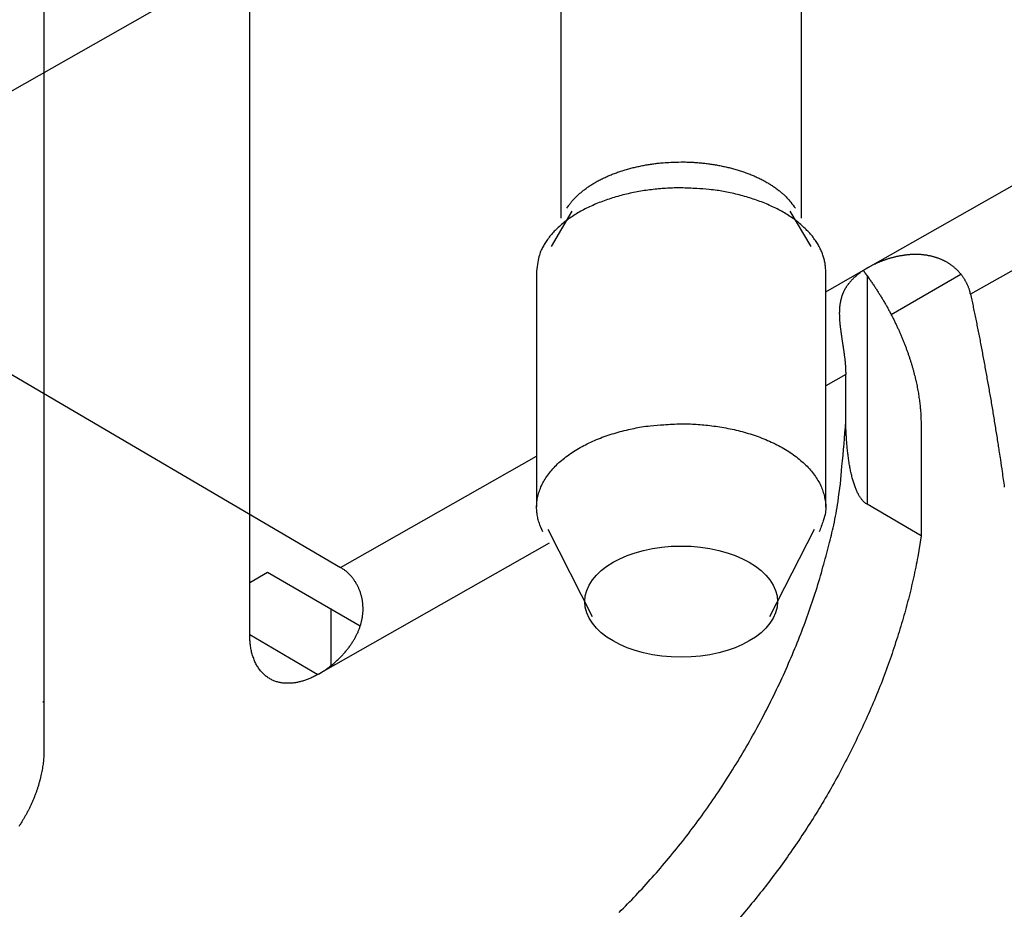
# Model space of a CAD drawing. Extents: x 1561 to 2006, y -36 to 279.
# Drawn here: x 1607 to 1618, y 36 to 45 of the extents above; entities that cross this region are included whole.
import ezdxf

# ---------------------------------------------------------------- set-up
doc = ezdxf.new("R2010")
doc.units = 0
doc.header["$MEASUREMENT"] = 0
doc.layers.get('0').update_dxf_attribs({"linetype": 'CONTINUOUS', "lineweight": 30})
doc.layers.add('5', color=7, linetype='CONTINUOUS')

# ---------------------------------------------------------------- blocks, each defined once
blk = doc.blocks.new('*U8')
at = {"layer": '5', "color": 40, "linetype": 'Continuous'}
blk.add_circle((0, 0), 1, dxfattribs=at)

msp = doc.modelspace()

# ---------------------------------------------------------------- linework, layer by layer
for p, q in [((1609.851, 38.541), (1609.851, 50.364)), ((1607.714, 49.148), (1607.714, 37.325)), ((1612.013, 46.819), (1604.83, 42.734)), ((1613.079, 45.634), (1613.079, 42.864)), ((1615.579, 42.864), (1615.579, 45.634)), ((1616.269, 42.351), (1620.471, 44.742)), ((1620.886, 44.095), (1617.333, 42.074)), ((1613.196, 42.937), (1612.98, 42.57)), ((1615.677, 42.57), (1615.462, 42.937)), ((1604.83, 42.734), (1610.795, 39.238)), ((1612.829, 42.313), (1612.829, 39.863)), ((1615.829, 42.101), (1616.269, 42.351)), ((1615.829, 39.863), (1615.829, 42.313)), ((1616.258, 42.267), (1616.258, 39.894)), ((1616.508, 41.864), (1617.232, 42.282)), ((1616.037, 41.243), (1615.829, 41.125)), ((1616.037, 40.753), (1616.037, 41.243)), ((1616.82, 40.716), (1616.82, 39.565)), ((1610.795, 39.238), (1612.829, 40.394)), ((1616.82, 39.565), (1616.258, 39.894)), ((1612.946, 39.634), (1613.407, 38.73)), ((1615.251, 38.73), (1615.712, 39.634)), ((1612.958, 39.491), (1610.564, 38.13)), ((1609.851, 39.082), (1610.036, 39.189)), ((1610.036, 39.189), (1610.999, 38.633)), ((1610.693, 38.81), (1610.693, 38.217)), ((1609.851, 38.541), (1610.558, 38.127)), ((1607.703, 37.842), (1607.714, 37.848)), ((1607.714, 37.835), (1607.703, 37.842))]:
    msp.add_line(p, q)
for points in [[(1613.144, 42.968), (1613.162, 42.996, -0.01444), (1613.183, 43.023, -0.013561), (1613.205, 43.05, -0.01284), (1613.23, 43.077, -0.012463), (1613.257, 43.103, -0.011955), (1613.286, 43.129, -0.011434), (1613.317, 43.154, -0.010903), (1613.35, 43.179, -0.010451), (1613.384, 43.202, -0.009985), (1613.42, 43.225, -0.009564), (1613.458, 43.247, -0.009148), (1613.498, 43.268, -0.008771), (1613.539, 43.288, -0.008417), (1613.581, 43.307, -0.008098), (1613.625, 43.324, -0.007776), (1613.669, 43.341, -0.007453), (1613.715, 43.356, -0.007245), (1613.761, 43.37, -0.007107), (1613.808, 43.383, -0.006726), (1613.855, 43.395, -0.006157), (1613.902, 43.405, -0.006499), (1613.951, 43.415, -0.007344), (1614, 43.423, -0.005636), (1614.047, 43.43, -0.002343), (1614.089, 43.436, -0.007329), (1614.142, 43.44, -0.012081), (1614.223, 43.445, -0.006071), (1614.329, 43.448, -0.003314)], [(1614.329, 43.448), (1614.375, 43.448, -0.005564), (1614.421, 43.446, -0.005336), (1614.468, 43.444, -0.005295), (1614.515, 43.44, -0.005505), (1614.563, 43.436, -0.005635), (1614.611, 43.43, -0.005751), (1614.659, 43.423, -0.005864), (1614.707, 43.415, -0.006032), (1614.755, 43.405, -0.006184), (1614.803, 43.395, -0.00637), (1614.85, 43.383, -0.006549), (1614.897, 43.37, -0.006762), (1614.943, 43.356, -0.006984), (1614.988, 43.341, -0.007246), (1615.033, 43.324, -0.007489), (1615.076, 43.307, -0.007732), (1615.119, 43.288, -0.008099), (1615.16, 43.268, -0.00859), (1615.199, 43.247, -0.008727), (1615.237, 43.225, -0.008528), (1615.273, 43.203, -0.009743), (1615.308, 43.179, -0.012068), (1615.341, 43.153, -0.009818), (1615.372, 43.129, -0.003871), (1615.398, 43.107, -0.014269), (1615.427, 43.077, -0.026701), (1615.466, 43.03, -0.014437), (1615.514, 42.968, -0.008026)], [(1614.329, 43.179), (1614.258, 43.178, 0.007353), (1614.186, 43.175, 0.006992), (1614.113, 43.17, 0.006929), (1614.039, 43.162, 0.007296), (1613.965, 43.153, 0.007539), (1613.891, 43.141, 0.007761), (1613.817, 43.127, 0.00799), (1613.743, 43.11, 0.008319), (1613.67, 43.091, 0.008638), (1613.599, 43.069, 0.009019), (1613.529, 43.045, 0.009414), (1613.461, 43.019, 0.009872), (1613.395, 42.99, 0.010375), (1613.332, 42.96, 0.01094), (1613.272, 42.927, 0.011532), (1613.214, 42.892, 0.01212), (1613.161, 42.856, 0.012932), (1613.111, 42.818, 0.013902), (1613.065, 42.779, 0.014448), (1613.022, 42.738, 0.014413), (1612.985, 42.697, 0.0165), (1612.951, 42.655, 0.020292), (1612.921, 42.611, 0.017065), (1612.896, 42.569, 0.007675), (1612.875, 42.531, 0.023957), (1612.858, 42.482, 0.043529), (1612.842, 42.409, 0.023471), (1612.829, 42.313, 0.013096)], [(1615.829, 42.313), (1615.827, 42.354, 0.022278), (1615.822, 42.396, 0.020986), (1615.813, 42.439, 0.02029), (1615.8, 42.482, 0.020568), (1615.783, 42.525, 0.020188), (1615.762, 42.569, 0.019564), (1615.736, 42.612, 0.018727), (1615.707, 42.655, 0.018011), (1615.673, 42.697, 0.017091), (1615.635, 42.738, 0.016255), (1615.593, 42.779, 0.015322), (1615.547, 42.818, 0.014503), (1615.497, 42.856, 0.013662), (1615.443, 42.892, 0.012935), (1615.386, 42.927, 0.012177), (1615.326, 42.96, 0.011479), (1615.262, 42.99, 0.010943), (1615.197, 43.019, 0.01055), (1615.128, 43.045, 0.009819), (1615.059, 43.069, 0.008877), (1614.988, 43.091, 0.009201), (1614.914, 43.11, 0.010195), (1614.838, 43.127, 0.007778), (1614.767, 43.141, 0.00335), (1614.701, 43.153, 0.009854), (1614.618, 43.162, 0.015953), (1614.492, 43.171, 0.008035), (1614.329, 43.179, 0.0044)], [(1617.333, 42.074), (1617.33, 42.086, 0.006379), (1617.327, 42.098, 0.0064), (1617.324, 42.11, 0.006377), (1617.32, 42.121, 0.006348), (1617.317, 42.133, 0.006326), (1617.312, 42.144, 0.006267), (1617.308, 42.156, 0.006221), (1617.303, 42.167, 0.00618), (1617.298, 42.178, 0.006144), (1617.293, 42.189, 0.006099), (1617.287, 42.2, 0.006063), (1617.281, 42.21, 0.006024), (1617.275, 42.221, 0.005991), (1617.269, 42.231, 0.005956), (1617.263, 42.241, 0.005926), (1617.256, 42.251, 0.005895), (1617.249, 42.261, 0.00587), (1617.241, 42.271, 0.005844), (1617.234, 42.281, 0.005823), (1617.226, 42.29, 0.005803), (1617.218, 42.299, 0.005787), (1617.21, 42.308, 0.005772), (1617.202, 42.317, 0.005761), (1617.193, 42.326, 0.005752), (1617.184, 42.334, 0.005745), (1617.175, 42.342, 0.005742), (1617.166, 42.35, 0.00574), (1617.157, 42.358, 0.005741), (1617.147, 42.366, 0.005747), (1617.137, 42.373, 0.005758), (1617.128, 42.38, 0.005761), (1617.118, 42.387, 0.005764), (1617.107, 42.394, 0.005726), (1617.097, 42.4, 0.005642), (1617.086, 42.407, 0.005597), (1617.076, 42.413, 0.005556), (1617.065, 42.418, 0.005512), (1617.054, 42.424, 0.005459), (1617.043, 42.429, 0.00541), (1617.032, 42.434, 0.005354), (1617.021, 42.439, 0.0053), (1617.009, 42.443, 0.00524), (1616.998, 42.448, 0.005184), (1616.986, 42.452, 0.005121), (1616.975, 42.456, 0.005062), (1616.963, 42.459, 0.004998), (1616.951, 42.463, 0.004937), (1616.939, 42.466, 0.004872), (1616.927, 42.469, 0.004811), (1616.915, 42.472, 0.004745), (1616.903, 42.474, 0.004684), (1616.89, 42.476, 0.004619), (1616.878, 42.479, 0.004558), (1616.866, 42.48, 0.004495), (1616.853, 42.482, 0.004435), (1616.841, 42.483, 0.004373), (1616.828, 42.485, 0.004314), (1616.815, 42.486, 0.004254), (1616.802, 42.486, 0.004197), (1616.789, 42.487, 0.00414), (1616.777, 42.487, 0.004085), (1616.764, 42.487, 0.00403), (1616.751, 42.487, 0.003977), (1616.738, 42.487, 0.003925), (1616.724, 42.487, 0.003875), (1616.711, 42.486, 0.003825), (1616.698, 42.485, 0.003778), (1616.685, 42.484, 0.003731), (1616.672, 42.483, 0.003687), (1616.658, 42.481, 0.003643), (1616.645, 42.479, 0.003601), (1616.632, 42.477, 0.00356), (1616.619, 42.475, 0.003521), (1616.605, 42.473, 0.003484), (1616.592, 42.471, 0.003448), (1616.578, 42.468, 0.003413), (1616.565, 42.465, 0.003379), (1616.552, 42.462, 0.003347), (1616.538, 42.459, 0.003317), (1616.525, 42.455, 0.003288), (1616.512, 42.452, 0.00326), (1616.498, 42.448, 0.003232), (1616.485, 42.444, 0.003209), (1616.471, 42.44, 0.003192), (1616.458, 42.435, 0.003161), (1616.445, 42.431, 0.003122), (1616.432, 42.426, 0.003129), (1616.418, 42.421, 0.003164), (1616.405, 42.416, 0.003073), (1616.392, 42.411, 0.002937), (1616.379, 42.405, 0.00327), (1616.366, 42.4, 0.003872), (1616.353, 42.394, 0.002989), (1616.341, 42.388, 0.001106), (1616.33, 42.383, 0.004145), (1616.316, 42.376, 0.007173), (1616.296, 42.366, 0.003594), (1616.269, 42.351, 0.001937)], [(1616.269, 42.351), (1616.257, 42.345, 0.003551), (1616.246, 42.338, 0.003598), (1616.235, 42.331, 0.003671), (1616.224, 42.324, 0.00377), (1616.213, 42.317, 0.003864), (1616.203, 42.31, 0.003955), (1616.192, 42.303, 0.004048), (1616.182, 42.295, 0.004146), (1616.172, 42.288, 0.004245), (1616.163, 42.28, 0.004346), (1616.153, 42.272, 0.004447), (1616.144, 42.264, 0.00455), (1616.135, 42.256, 0.004656), (1616.126, 42.248, 0.004768), (1616.117, 42.24, 0.004871), (1616.109, 42.232, 0.005008), (1616.101, 42.224, 0.005161), (1616.093, 42.215, 0.005259), (1616.085, 42.207, 0.005365), (1616.078, 42.199, 0.005469), (1616.071, 42.19, 0.005572), (1616.064, 42.181, 0.005655), (1616.058, 42.173, 0.005738), (1616.052, 42.164, 0.005805), (1616.046, 42.155, 0.005871), (1616.04, 42.146, 0.005917), (1616.035, 42.137, 0.00596), (1616.029, 42.128, 0.005983), (1616.024, 42.119, 0.006002), (1616.02, 42.11, 0.006001), (1616.015, 42.101, 0.005995), (1616.011, 42.092, 0.005969), (1616.007, 42.082, 0.005938), (1616.003, 42.073, 0.005888), (1616, 42.063, 0.005833), (1615.996, 42.054, 0.00576), (1615.993, 42.044, 0.005683), (1615.99, 42.034, 0.00559), (1615.988, 42.024, 0.005494), (1615.985, 42.014, 0.005383), (1615.983, 42.004, 0.005271), (1615.981, 41.994, 0.005146), (1615.979, 41.984, 0.005021), (1615.977, 41.973, 0.004884), (1615.976, 41.963, 0.00475), (1615.975, 41.952, 0.004607), (1615.973, 41.941, 0.004465), (1615.973, 41.931, 0.004315), (1615.972, 41.92, 0.004173), (1615.971, 41.909, 0.004029), (1615.971, 41.898, 0.003858), (1615.971, 41.886, 0.003662), (1615.97, 41.875, 0.003496), (1615.971, 41.864, 0.003311), (1615.971, 41.852, 0.003145), (1615.971, 41.841, 0.00297), (1615.972, 41.829, 0.002812), (1615.972, 41.817, 0.002642), (1615.973, 41.806, 0.00249), (1615.974, 41.794, 0.002326), (1615.975, 41.782, 0.00218), (1615.976, 41.77, 0.002023), (1615.977, 41.758, 0.001883), (1615.979, 41.746, 0.001732), (1615.98, 41.734, 0.001598), (1615.981, 41.722, 0.001453), (1615.983, 41.71, 0.001325), (1615.985, 41.698, 0.001185), (1615.986, 41.685, 0.001061), (1615.988, 41.673, 0.000926), (1615.99, 41.661, 0.000807), (1615.992, 41.648, 0.000677), (1615.993, 41.636, 0.000562), (1615.995, 41.623, 0.000435), (1615.997, 41.61, 0.000324), (1615.999, 41.598, 0.000201), (1616.001, 41.585, 0.000093), (1616.003, 41.572, -0.000028), (1616.005, 41.559, -0.000133), (1616.007, 41.547, -0.00025), (1616.009, 41.534, -0.000355), (1616.011, 41.521, -0.000474), (1616.013, 41.508, -0.000571), (1616.015, 41.495, -0.000674), (1616.017, 41.482, -0.00078), (1616.019, 41.468, -0.000876), (1616.021, 41.454, -0.001036), (1616.022, 41.44, -0.001349), (1616.024, 41.425, -0.001456), (1616.026, 41.41, -0.001462), (1616.028, 41.394, -0.001922), (1616.03, 41.378, -0.00276), (1616.031, 41.361, -0.002034), (1616.032, 41.345, -0.000222), (1616.034, 41.331, -0.003652), (1616.035, 41.312, -0.007318), (1616.036, 41.282, -0.003595), (1616.037, 41.243, -0.00182)], [(1616.219, 42.321), (1616.22, 42.32, 0.000122), (1616.221, 42.318, 0.000122), (1616.222, 42.317, 0.000122), (1616.223, 42.316, 0.000121), (1616.224, 42.314, 0.000121), (1616.225, 42.313, 0.00012), (1616.226, 42.312, 0.00012), (1616.227, 42.31, 0.00012), (1616.228, 42.309, 0.000119), (1616.229, 42.308, 0.000119), (1616.23, 42.306, 0.000118), (1616.231, 42.305, 0.000118), (1616.232, 42.303, 0.000117), (1616.233, 42.302, 0.000117), (1616.234, 42.301, 0.000116), (1616.234, 42.299, 0.000116), (1616.235, 42.298, 0.000115), (1616.236, 42.297, 0.000115), (1616.237, 42.295, 0.000114), (1616.238, 42.294, 0.000114), (1616.239, 42.293, 0.000114), (1616.24, 42.291, 0.000113), (1616.241, 42.29, 0.000113), (1616.242, 42.289, 0.000112), (1616.243, 42.287, 0.000112), (1616.244, 42.286, 0.000111), (1616.245, 42.285, 0.000111), (1616.246, 42.283, 0.000113), (1616.247, 42.282, 0.000109), (1616.248, 42.28, 0.000102), (1616.249, 42.279, 0.000112), (1616.25, 42.278, 0.000132), (1616.251, 42.276, 0.0001), (1616.252, 42.275, 0.000035), (1616.253, 42.274, 0.00014), (1616.254, 42.272, 0.00024), (1616.256, 42.27, 0.000117), (1616.258, 42.267, 0.000062)], [(1616.258, 42.267), (1616.281, 42.235, -0.003169), (1616.303, 42.203, -0.003172), (1616.325, 42.171, -0.003158), (1616.347, 42.139, -0.003136), (1616.368, 42.106, -0.00312), (1616.389, 42.073, -0.003104), (1616.409, 42.04, -0.003092), (1616.429, 42.007, -0.003078), (1616.449, 41.973, -0.003069), (1616.468, 41.94, -0.003057), (1616.486, 41.906, -0.003051), (1616.504, 41.872, -0.003041), (1616.522, 41.838, -0.003037), (1616.539, 41.804, -0.00303), (1616.555, 41.77, -0.003029), (1616.571, 41.736, -0.003023), (1616.587, 41.702, -0.003025), (1616.602, 41.668, -0.003021), (1616.616, 41.635, -0.003025), (1616.63, 41.601, -0.003022), (1616.644, 41.567, -0.003029), (1616.656, 41.534, -0.003029), (1616.669, 41.501, -0.003037), (1616.681, 41.468, -0.003038), (1616.692, 41.435, -0.00305), (1616.703, 41.402, -0.003052), (1616.713, 41.37, -0.003066), (1616.723, 41.338, -0.00307), (1616.732, 41.306, -0.003085), (1616.741, 41.274, -0.003091), (1616.749, 41.243, -0.003108), (1616.756, 41.212, -0.003114), (1616.764, 41.181, -0.003135), (1616.77, 41.151, -0.003148), (1616.777, 41.121, -0.003162), (1616.783, 41.091, -0.003155), (1616.788, 41.062, -0.003201), (1616.793, 41.033, -0.003268), (1616.797, 41.004, -0.003213), (1616.801, 40.976, -0.003034), (1616.805, 40.948, -0.003334), (1616.808, 40.921, -0.003941), (1616.811, 40.893, -0.003095), (1616.813, 40.867, -0.00121), (1616.815, 40.844, -0.00426), (1616.817, 40.815, -0.007445), (1616.818, 40.772, -0.003818), (1616.82, 40.716, -0.002096)], [(1617.333, 42.074), (1617.346, 42.014, -0.000654), (1617.358, 41.954, -0.00064), (1617.371, 41.892, -0.00063), (1617.384, 41.831, -0.000626), (1617.396, 41.768, -0.00062), (1617.409, 41.705, -0.000615), (1617.421, 41.642, -0.000608), (1617.434, 41.578, -0.000604), (1617.446, 41.513, -0.000598), (1617.458, 41.448, -0.000594), (1617.47, 41.383, -0.000589), (1617.482, 41.317, -0.000584), (1617.494, 41.25, -0.00058), (1617.506, 41.184, -0.000578), (1617.518, 41.116, -0.000572), (1617.53, 41.049, -0.000565), (1617.542, 40.981, -0.000567), (1617.553, 40.912, -0.000575), (1617.565, 40.844, -0.000556), (1617.576, 40.775, -0.000516), (1617.587, 40.706, -0.000567), (1617.598, 40.636, -0.000674), (1617.61, 40.564, -0.000508), (1617.62, 40.496, -0.000173), (1617.63, 40.435, -0.000715), (1617.642, 40.355, -0.001222), (1617.66, 40.233, -0.000594), (1617.683, 40.072, -0.000314)], [(1612.895, 39.608), (1612.872, 39.656, -0.023848), (1612.854, 39.706, -0.023533), (1612.84, 39.757, -0.024014), (1612.832, 39.81, -0.025995), (1612.829, 39.864, -0.027015), (1612.832, 39.919, -0.027395), (1612.841, 39.975, -0.027176), (1612.857, 40.031, -0.026815), (1612.88, 40.087, -0.025799), (1612.908, 40.142, -0.024629), (1612.944, 40.196, -0.023096), (1612.986, 40.249, -0.021606), (1613.034, 40.301, -0.020012), (1613.088, 40.35, -0.018557), (1613.148, 40.397, -0.017098), (1613.213, 40.442, -0.015749), (1613.282, 40.483, -0.014666), (1613.355, 40.522, -0.013775), (1613.431, 40.557, -0.012599), (1613.51, 40.589, -0.011218), (1613.591, 40.617, -0.011313), (1613.674, 40.642, -0.012118), (1613.761, 40.664, -0.009307), (1613.842, 40.682, -0.004362), (1613.916, 40.697, -0.011198), (1614.009, 40.709, -0.017648), (1614.149, 40.72, -0.009071), (1614.329, 40.729, -0.005084)], [(1613.685, 35.657, 0.008572), (1613.858, 35.833, 0.008455), (1614.029, 36.02, 0.008296), (1614.198, 36.216, 0.008196), (1614.363, 36.42, 0.008075), (1614.523, 36.633, 0.008007), (1614.678, 36.853, 0.007939), (1614.826, 37.08, 0.007914), (1614.969, 37.312, 0.007873), (1615.103, 37.548, 0.007833), (1615.23, 37.788, 0.007903), (1615.348, 38.03, 0.008058), (1615.458, 38.274, 0.007944), (1615.558, 38.517, 0.007571), (1615.648, 38.758, 0.008297), (1615.73, 39, 0.009774), (1615.801, 39.244, 0.007918), (1615.862, 39.471, 0.003499), (1615.913, 39.676, 0.010778), (1615.957, 39.924, 0.01922), (1615.998, 40.288, 0.010509), (1616.037, 40.753, 0.005976)], [(1614.329, 40.729), (1614.406, 40.728, -0.008361), (1614.485, 40.725, -0.007715), (1614.566, 40.718, -0.007611), (1614.648, 40.709, -0.008209), (1614.731, 40.697, -0.00859), (1614.815, 40.682, -0.008963), (1614.899, 40.664, -0.009337), (1614.983, 40.642, -0.009898), (1615.066, 40.617, -0.010432), (1615.147, 40.589, -0.011111), (1615.226, 40.557, -0.011807), (1615.303, 40.522, -0.012659), (1615.376, 40.483, -0.013581), (1615.445, 40.442, -0.014665), (1615.51, 40.397, -0.01581), (1615.569, 40.35, -0.017022), (1615.623, 40.301, -0.018554), (1615.671, 40.249, -0.020346), (1615.713, 40.196, -0.021533), (1615.749, 40.142, -0.021795), (1615.778, 40.087, -0.024976), (1615.8, 40.031, -0.030398), (1615.815, 39.973, -0.025399), (1615.826, 39.919, -0.011831), (1615.831, 39.87, -0.033903), (1615.826, 39.81, -0.056588), (1615.802, 39.722, -0.028186), (1615.762, 39.608, -0.015093)], [(1616.258, 39.894), (1616.247, 39.901, -0.020232), (1616.236, 39.909, -0.019438), (1616.225, 39.919, -0.018032), (1616.215, 39.929, -0.016271), (1616.205, 39.941, -0.01473), (1616.196, 39.953, -0.013384), (1616.186, 39.967, -0.012134), (1616.177, 39.981, -0.01099), (1616.169, 39.997, -0.009974), (1616.16, 40.013, -0.009071), (1616.152, 40.03, -0.00827), (1616.145, 40.048, -0.007555), (1616.137, 40.066, -0.006925), (1616.13, 40.086, -0.006361), (1616.123, 40.106, -0.005864), (1616.117, 40.127, -0.005416), (1616.111, 40.148, -0.005023), (1616.105, 40.17, -0.004665), (1616.099, 40.193, -0.00435), (1616.093, 40.216, -0.004062), (1616.088, 40.24, -0.003809), (1616.083, 40.264, -0.003573), (1616.079, 40.289, -0.00337), (1616.074, 40.314, -0.003183), (1616.07, 40.34, -0.003009), (1616.066, 40.366, -0.002838), (1616.063, 40.392, -0.002721), (1616.059, 40.419, -0.002635), (1616.056, 40.446, -0.002458), (1616.053, 40.473, -0.002218), (1616.051, 40.5, -0.002326), (1616.048, 40.528, -0.002617), (1616.046, 40.557, -0.001961), (1616.044, 40.584, -0.000755), (1616.043, 40.609, -0.002569), (1616.041, 40.64, -0.00419), (1616.039, 40.689, -0.002035), (1616.037, 40.753, -0.001087)], [(1616.82, 39.565), (1616.784, 39.349, -0.009017), (1616.74, 39.131, -0.008594), (1616.687, 38.908, -0.008247), (1616.625, 38.684, -0.008124), (1616.555, 38.457, -0.007957), (1616.478, 38.23, -0.007776), (1616.392, 38.002, -0.007613), (1616.298, 37.776, -0.007491), (1616.197, 37.551, -0.007381), (1616.089, 37.329, -0.00728), (1615.975, 37.109, -0.007204), (1615.855, 36.894, -0.007129), (1615.73, 36.684, -0.007093), (1615.599, 36.479, -0.007053), (1615.465, 36.28, -0.007035), (1615.327, 36.088, -0.006979), (1615.186, 35.903, -0.007045), (1615.042, 35.725, -0.007144), (1614.897, 35.555, -0.007051)], [(1610.564, 38.13), (1610.581, 38.14, 0.005046), (1610.599, 38.151, 0.005103), (1610.616, 38.162, 0.00507), (1610.634, 38.173, 0.004952), (1610.65, 38.185, 0.004878), (1610.667, 38.197, 0.004819), (1610.683, 38.21, 0.004772), (1610.699, 38.222, 0.004718), (1610.715, 38.235, 0.004683), (1610.731, 38.248, 0.004647), (1610.746, 38.261, 0.004628), (1610.76, 38.275, 0.004608), (1610.775, 38.289, 0.004605), (1610.789, 38.303, 0.004602), (1610.803, 38.317, 0.004616), (1610.816, 38.331, 0.004631), (1610.829, 38.345, 0.004664), (1610.842, 38.36, 0.004698), (1610.854, 38.375, 0.004751), (1610.866, 38.389, 0.004807), (1610.878, 38.404, 0.004883), (1610.889, 38.419, 0.004964), (1610.899, 38.434, 0.005064), (1610.909, 38.449, 0.005169), (1610.919, 38.464, 0.005302), (1610.928, 38.478, 0.005462), (1610.937, 38.493, 0.005603), (1610.946, 38.508, 0.005672), (1610.954, 38.523, 0.0057), (1610.961, 38.538, 0.005624), (1610.968, 38.553, 0.005636), (1610.975, 38.568, 0.005754), (1610.981, 38.583, 0.005852), (1610.987, 38.598, 0.005911), (1610.993, 38.613, 0.005984), (1610.998, 38.629, 0.006061), (1611.003, 38.644, 0.00614), (1611.007, 38.659, 0.006212), (1611.011, 38.674, 0.006287), (1611.014, 38.689, 0.006358), (1611.017, 38.704, 0.00643), (1611.02, 38.72, 0.006498), (1611.022, 38.735, 0.006566), (1611.024, 38.75, 0.00663), (1611.026, 38.765, 0.006693), (1611.027, 38.78, 0.006752), (1611.027, 38.795, 0.006808), (1611.027, 38.81, 0.00686), (1611.027, 38.825, 0.006909), (1611.026, 38.84, 0.006955), (1611.025, 38.855, 0.006992), (1611.024, 38.87, 0.007022), (1611.022, 38.885, 0.007059), (1611.02, 38.899, 0.007106), (1611.017, 38.914, 0.007095), (1611.014, 38.929, 0.007046), (1611.01, 38.943, 0.007153), (1611.006, 38.958, 0.007363), (1611.002, 38.972, 0.007442), (1610.997, 38.987, 0.007513), (1610.991, 39.001, 0.007502), (1610.985, 39.016, 0.007502), (1610.979, 39.03, 0.007529), (1610.972, 39.044, 0.007617), (1610.965, 39.059, 0.007659), (1610.957, 39.073, 0.007715), (1610.948, 39.087, 0.007898), (1610.939, 39.1, 0.008239), (1610.93, 39.114, 0.008106), (1610.92, 39.127, 0.007659), (1610.91, 39.14, 0.008739), (1610.899, 39.152, 0.010887), (1610.887, 39.165, 0.008215), (1610.876, 39.176, 0.002323), (1610.866, 39.186, 0.012377), (1610.851, 39.199, 0.022381), (1610.827, 39.216, 0.010862), (1610.795, 39.238, 0.005621)], [(1610.564, 38.13), (1610.544, 38.119, -0.005774), (1610.524, 38.108, -0.006224), (1610.504, 38.099, -0.006466), (1610.485, 38.09, -0.006432), (1610.466, 38.082, -0.006531), (1610.448, 38.075, -0.006589), (1610.429, 38.068, -0.006838), (1610.411, 38.062, -0.007108), (1610.392, 38.056, -0.007287), (1610.374, 38.051, -0.007709), (1610.355, 38.047, -0.008093), (1610.336, 38.043, -0.008458), (1610.317, 38.04, -0.008809), (1610.298, 38.038, -0.009246), (1610.279, 38.036, -0.009648), (1610.26, 38.035, -0.010095), (1610.241, 38.035, -0.010508), (1610.222, 38.035, -0.010972), (1610.203, 38.037, -0.011389), (1610.184, 38.039, -0.011844), (1610.166, 38.043, -0.012239), (1610.147, 38.047, -0.01266), (1610.129, 38.052, -0.013004), (1610.111, 38.058, -0.013359), (1610.094, 38.065, -0.01362), (1610.076, 38.073, -0.013876), (1610.06, 38.083, -0.014025), (1610.043, 38.093, -0.014156), (1610.027, 38.104, -0.014175), (1610.012, 38.116, -0.014172), (1609.997, 38.129, -0.014052), (1609.983, 38.143, -0.013907), (1609.969, 38.158, -0.013678), (1609.956, 38.174, -0.01345), (1609.944, 38.192, -0.013084), (1609.932, 38.21, -0.012677), (1609.921, 38.228, -0.012386), (1609.911, 38.248, -0.012223), (1609.901, 38.269, -0.011465), (1609.893, 38.291, -0.010377), (1609.885, 38.313, -0.010973), (1609.878, 38.336, -0.012435), (1609.871, 38.36, -0.009118), (1609.866, 38.384, -0.003298), (1609.862, 38.406, -0.01204), (1609.858, 38.434, -0.01914), (1609.854, 38.48, -0.008896), (1609.851, 38.541, -0.004615)], [(1607.714, 37.325), (1607.714, 37.298, -0.007326), (1607.713, 37.269, -0.007006), (1607.711, 37.241, -0.006753), (1607.708, 37.211, -0.006632), (1607.704, 37.182, -0.006474), (1607.699, 37.151, -0.006313), (1607.694, 37.121, -0.006154), (1607.688, 37.09, -0.006023), (1607.681, 37.059, -0.005889), (1607.673, 37.028, -0.005768), (1607.664, 36.997, -0.00565), (1607.655, 36.965, -0.005544), (1607.645, 36.934, -0.005443), (1607.634, 36.902, -0.005349), (1607.622, 36.871, -0.005264), (1607.61, 36.84, -0.005182), (1607.596, 36.809, -0.005111), (1607.583, 36.778, -0.00504), (1607.568, 36.748, -0.004983), (1607.554, 36.717, -0.004922), (1607.538, 36.688, -0.004877), (1607.522, 36.659, -0.004825), (1607.506, 36.63, -0.004792), (1607.489, 36.602, -0.004748), (1607.472, 36.574, -0.004726), (1607.454, 36.547, -0.00469)]]:
    msp.add_lwpolyline(points, format="xyb")

# ---------------------------------------------------------------- block references
at = {"yscale": 0.5773502700000002, "rotation": 180}
msp.add_blockref('*U8', (1614.329, 38.883), dxfattribs=at)

doc.saveas('drawing.dxf')
